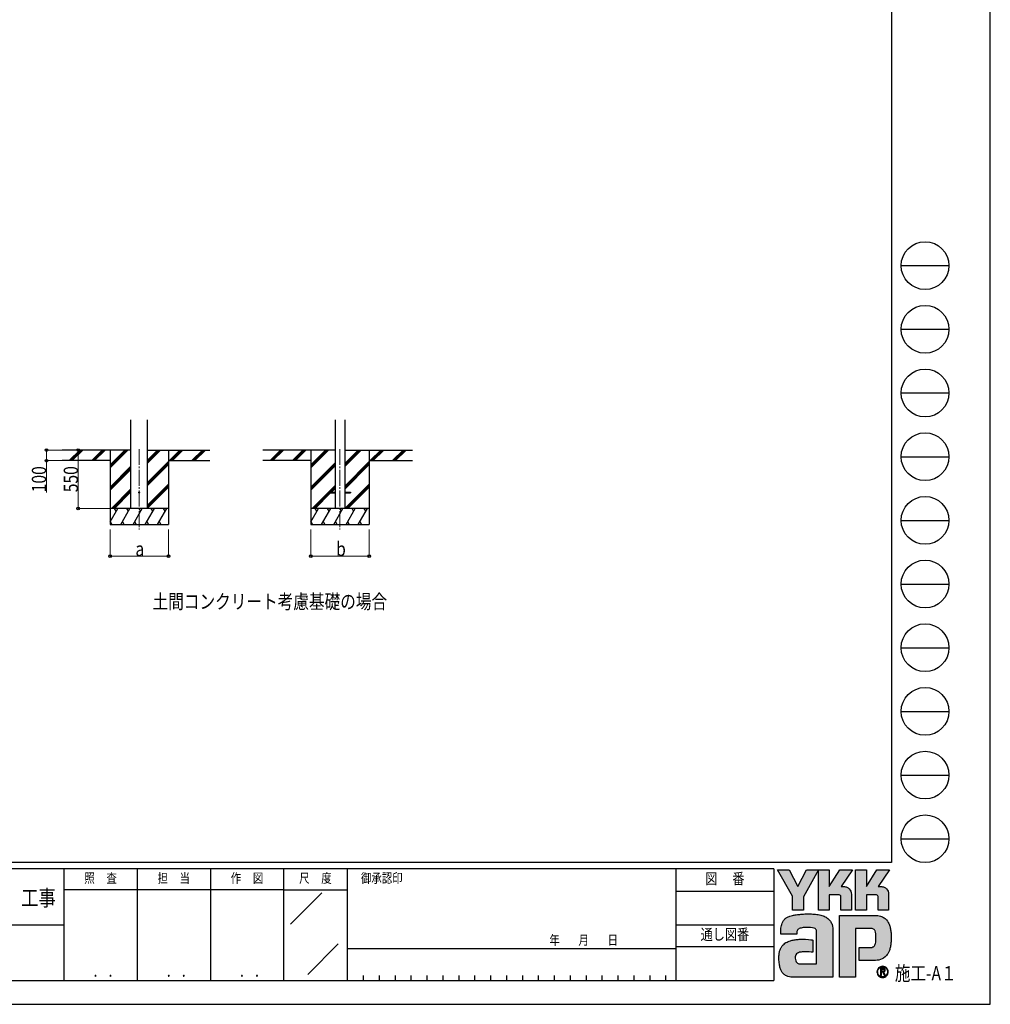
# Model space of a CAD drawing. Units: millimetres. Extents: x 0 to 25230, y 0 to 17820.
# Drawn here: x 16083 to 25230, y 0 to 9277 of the extents above; entities that cross this region are included whole.
import ezdxf
from ezdxf.enums import TextEntityAlignment as Align

# ---------------------------------------------------------------- set-up
doc = ezdxf.new("R2010")
doc.units = ezdxf.units.MM
doc.linetypes.add('YCENTER_1', pattern=[13, 10, -1, 1, -1])
for name, color, linetype, lineweight in [('USER1', 3, 'Continuous', 13), ('YKK_12', 2, 'Continuous', 13), ('YKK_13', 4, 'Continuous', 30), ('YKK_A1', 4, 'Continuous', 30), ('YKK_D', 6, 'Continuous', 13), ('YKK_ZWAK', 7, 'Continuous', 30)]:
    doc.layers.add(name, color=color, linetype=linetype, lineweight=lineweight)
doc.styles.add('text-b', font='extslim2.shx', dxfattribs={"width": 0.8, "bigfont": 'extfont2.shx'})

msp = doc.modelspace()

# ---------------------------------------------------------------- hatches: boundary and pattern name
at = {"layer": 'YKK_ZWAK', "linetype": 'ByBlock', "lineweight": -2}
h = msp.add_hatch(color=256, dxfattribs=at)
edge = h.paths.add_edge_path()
edge.add_arc((24215.09923091551, 305.5322991360492), 52.82240677180354, 44.93442000000285, 90.08535600000255)
edge.add_arc((24215.10511767425, 305.4309059531794), 52.9238089227244, 90.09156552177431, 179.923629932956)
edge.add_arc((24214.78256905086, 305.3735115219009), 52.60136887033488, 179.8606450800951, 225.1439939985764)
edge.add_arc((24215.03485903353, 305.3676658314476), 52.77548918720508, 224.9453553885787, 269.9844512830166)
edge.add_arc((24215.03162421489, 305.6282482552764), 53.03607082659606, 269.9880223087077, 314.9377721061914)
edge.add_arc((24215.38887684191, 305.2858700302758), 52.54136998478418, 314.9257166602815, 360.2350799932708)
edge.add_arc((24215.51833522151, 305.6940033741434), 52.41182310173932, 359.7894949650353, 405.1328750314316)
edge.add_line((24252.49304331719, 342.8406070154867), (24252.49304002674, 342.8406051458215))
edge = h.paths.add_edge_path(flags=16)
edge.add_arc((24214.93087930382, 304.8768648656984), 46.81618488384408, 224.628219000001, 270.1097310000005, ccw=False)
edge.add_arc((24214.58170307615, 305.3011320937622), 46.86892726251778, 179.755127369646, 225.2972179378844, ccw=False)
edge.add_arc((24214.77350857174, 305.6014386079105), 47.06041095339342, 134.8007046283088, 180.1217460165476, ccw=False)
edge.add_arc((24214.9107148483, 305.8684612558328), 46.96849103691909, 89.86602478721397, 135.148996271344, ccw=False)
edge.add_arc((24215.11560488439, 305.5113285511328), 47.32559081450389, 45.03107645709707, 90.11509058956278, ccw=False)
edge.add_arc((24215.14719935487, 305.4961330463962), 47.31402451378619, 0.0064280881064178175, 45.071149570043985, ccw=False)
edge.add_arc((24214.94530000575, 305.5766936922716), 47.51598315488305, 270.09072013900766, 359.9092589945101, ccw=False)
edge.add_line((24215.02053512486, 258.0607700997328), (24215.02054007267, 258.0607658395641))
edge = h.paths.add_edge_path(flags=0)
edge.add_arc((24222.02448351788, 322.4918328514702), 10.0585036628297, -1.6106014017748862, 42.86139266983258, ccw=False)
edge.add_line((24232.07901338382, 322.2091225579787), (24231.66122315396, 318.9948041250969))
edge.add_line((24231.66122315396, 318.9948041250969), (24230.51096311038, 316.4609717704655))
edge.add_line((24230.51096311038, 316.4609717704655), (24228.78404479872, 314.530287286337))
edge.add_line((24228.78404479872, 314.530287286337), (24226.63838700263, 313.1253195271745))
edge.add_line((24226.63838700263, 313.1253195271745), (24224.22987084408, 312.1676185165779))
edge.add_line((24224.22987084408, 312.1676185165779), (24221.7133586141, 311.5787342781473))
edge.add_line((24221.7133586141, 311.5787342781473), (24219.24676909638, 311.2832733280697))
edge.add_line((24219.24676909638, 311.2832733280697), (24216.98598341285, 311.2017668590829))
edge.add_line((24216.98598341285, 311.201766859083), (24211.03295468422, 311.201766859083))
edge.add_line((24211.03295468422, 311.201766859083), (24214.03748689725, 306.0913112536018))
edge.add_line((24214.03748689725, 306.0913112536018), (24233.67952709224, 272.3537460781819))
edge.add_line((24233.67952709224, 272.3537460781819), (24241.5418448569, 272.3537460781819))
edge.add_line((24241.5418448569, 272.3537460781819), (24222.60177912606, 304.8279609843044))
edge.add_line((24222.60177912606, 304.8279609843043), (24224.37454482653, 305.1804764626725))
edge.add_line((24224.37454482652, 305.1804764626725), (24226.065804058, 305.6277432112385))
edge.add_line((24226.065804058, 305.6277432112385), (24227.67046266618, 306.1687423991391))
edge.add_line((24227.67046266618, 306.1687423991391), (24229.18546415848, 306.8034740263751))
edge.add_line((24229.18546415848, 306.8034740263751), (24230.60367671886, 307.5319380929456))
edge.add_line((24230.60367671886, 307.5319380929456), (24231.92306268557, 308.3541345988514))
edge.add_line((24231.92306268557, 308.3541345988514), (24233.13750907348, 309.2680258823679))
edge.add_line((24233.13750907348, 309.2680258823679), (24234.24090289739, 310.2746307743556))
edge.add_arc((24222.2222129624, 321.7291830229507), 16.60288152607968, 316.3767372757107, 361.6565045120804)
edge.add_line((24238.81815602666, 322.2091296628369), (24238.74515413978, 323.9666987333003))
edge.add_line((24238.74515413978, 323.9666987333003), (24238.52508667352, 325.6610144573662))
edge.add_line((24238.52508667352, 325.6610144573662), (24238.16238288654, 327.2870685136556))
edge.add_line((24238.16238288654, 327.2870685136556), (24237.65602394794, 328.83671025527))
edge.add_line((24237.65602394794, 328.83671025527), (24237.01008518122, 330.3058643587596))
edge.add_line((24237.01008518122, 330.3058643587596), (24236.2235477555, 331.686380177226))
edge.add_line((24236.2235477555, 331.6863801772259), (24235.30048699422, 332.9752012180817))
edge.add_line((24235.30048699422, 332.9752012180817), (24234.24090289739, 334.1641768344288))
edge.add_line((24234.24090289739, 334.1641768344288), (24232.85223643202, 335.3918680235448))
edge.add_line((24232.85223643202, 335.3918680235448), (24231.30972650645, 336.4616404289983))
edge.add_line((24231.30972650645, 336.4616404289983), (24229.62152376755, 337.3734940507898))
edge.add_line((24229.62152376755, 337.3734940507898), (24227.79476003138, 338.1233535654695))
edge.add_line((24227.79476003138, 338.1233535654695), (24225.83554828311, 338.7102001421752))
edge.add_line((24225.83554828311, 338.7102001421752), (24223.75102033877, 339.1309772883204))
edge.add_line((24223.75102033877, 339.1309772883204), (24221.5483080144, 339.3856850039046))
edge.add_line((24221.5483080144, 339.3856850039047), (24219.23250546431, 339.4712667963411))
edge.add_line((24219.23250546431, 339.4712667963411), (24196.49525710954, 339.4712667963411))
edge.add_line((24196.49525710954, 339.4712667963411), (24196.49525710954, 272.5778888678961))
edge.add_line((24196.49525710954, 272.5778888678962), (24203.36727127601, 272.5778888678962))
edge.add_line((24203.36727127601, 272.5778888678962), (24203.36727127601, 332.6481565112718))
edge.add_line((24203.36727127601, 332.6481565112718), (24219.23250546431, 332.6481565112718))
edge.add_line((24219.23250546431, 332.6481565112718), (24220.87078549095, 332.594158475568))
edge.add_line((24220.87078549095, 332.594158475568), (24222.41227658566, 332.434202030181))
edge.add_line((24222.41227658566, 332.4342020301809), (24223.85290342501, 332.1693060059735))
edge.add_line((24223.85290342501, 332.1693060059736), (24225.18859068553, 331.8015080646699))
edge.add_line((24225.18859068553, 331.8015080646699), (24226.41526304379, 331.3328458679949))
edge.add_line((24226.41526304379, 331.3328458679949), (24227.52884517632, 330.7643382468109))
edge.add_line((24227.52884517632, 330.7643382468108), (24228.52424292882, 330.0970040319807))
edge.add_line((24228.52424292882, 330.0970040319807), (24229.39738097785, 329.3338997160919))
edge = h.paths.add_edge_path()
edge.add_arc((23515.10663025547, 137.821617633311), 714.0086562492776, 87.51793533789117, 91.66438817798303, ccw=False)
edge.add_arc((23524.38201061881, 336.6715938890437), 514.9439667974359, 81.92630775827178, 87.59083149003902, ccw=False)
edge.add_arc((23551.76237920331, 524.3094470389924), 325.3213306364254, 73.67137372319672, 82.0594330221652, ccw=False)
edge.add_arc((23592.37807720361, 660.2466744183502), 183.4497601690714, 60.60528288235503, 73.90849856205972, ccw=False)
edge.add_arc((23609.00607246944, 693.4064895356088), 146.408483161278, 52.173471518694726, 59.905419987328685, ccw=False)
edge.add_arc((23623.87708165586, 712.6565777616701), 122.0834223578822, 43.55041761169451, 52.145605771503426, ccw=False)
edge.add_arc((23632.06951492784, 720.5741586839232), 110.6906909600761, 34.48659260316282, 43.5018201335609, ccw=False)
edge.add_arc((23632.12668028049, 720.7428960021047), 110.5480821021176, 25.589150532184817, 34.43128324084961, ccw=False)
edge.add_arc((23622.290531935, 716.1340965166338), 121.410089321363, 17.430889992148195, 25.545905045019026, ccw=False)
edge.add_line((23738.12534458202, 752.5031213599162), (23742.3819651488, 735.2941886302096))
edge.add_line((23742.3819651488, 735.2941886302096), (23744.79353779995, 716.8716889774366))
edge.add_line((23744.79353779995, 716.8716889774366), (23745.55460445412, 697.241874752794))
edge.add_line((23745.55460445411, 697.241874752794), (23745.55460445411, 255))
edge.add_line((23745.55460445411, 255), (23383.65671267443, 255.0000000000005))
edge.add_arc((23382.17526866837, 533.7080788069616), 278.7120160104521, 263.6848746649659, 270.30454692996716, ccw=False)
edge.add_arc((23369.40326593277, 419.973834581811), 164.2631416179703, 253.691018885623, 263.74909316651605, ccw=False)
edge.add_arc((23354.31718291767, 368.1565959665288), 110.2945547390256, 239.8785013092501, 253.6535482446689, ccw=False)
edge.add_arc((23346.0782267157, 353.1719372531538), 93.19960783274281, 223.6420534782413, 239.6366294170112, ccw=False)
edge.add_arc((23356.00665360149, 361.9054022827173), 106.4132063319038, 208.2977657543149, 223.355606159757, ccw=False)
edge.add_arc((23400.01286036179, 385.3260160920848), 156.2633046623018, 196.3102007627962, 208.2099283034402, ccw=False)
edge.add_arc((23501.07808208734, 415.1822421245936), 261.6460791946991, 187.8047148541562, 196.3697110093865, ccw=False)
edge.add_arc((23692.49090873867, 442.1054482645241), 454.9423877690053, 181.9094794174699, 187.8904176513079, ccw=False)
edge.add_arc((23529.39889744671, 439.5388744215906), 291.8695218237568, 174.5558801097798, 182.4727230497099, ccw=False)
edge.add_arc((23441.94555653984, 447.914759541929), 204.0160080335223, 164.9753667854606, 174.5673877291292, ccw=False)
edge.add_arc((23392.37115866269, 461.1328416279454), 152.7097810434425, 153.891777935297, 164.9434116692619, ccw=False)
edge.add_arc((23369.78421875331, 471.9935034771113), 127.6482196321655, 142.0468818398376, 153.8077060405064, ccw=False)
edge.add_arc((23365.42486565184, 475.1159081661876), 122.2906733508516, 130.6022050713186, 141.944269337734, ccw=False)
edge.add_arc((23372.62552300743, 466.4597247160493), 133.5491645022301, 120.6072426230107, 130.5308147201121, ccw=False)
edge.add_arc((23386.8456337506, 442.2798031344242), 161.6004717740993, 112.58837614452091, 120.5816154340441, ccw=False)
edge.add_arc((23405.98014956424, 396.3036387459616), 211.3994411543884, 106.6130308198974, 112.5902350136696, ccw=False)
edge.add_arc((23436.07240199546, 295.1589843191572), 316.9256479274598, 99.87193010640078, 106.59824860692831, ccw=False)
edge.add_arc((23452.93140463257, 200.1825253255227), 413.386377010315, 94.78469170294778, 99.9171141639502, ccw=False)
edge.add_arc((23461.13843486393, 105.6879995745481), 508.2362544004778, 90.80098592879739, 94.81811646898808, ccw=False)
edge.add_arc((23462.38632361985, 35.32348625882071), 578.611396947654, 87.57779436069058, 90.82713927416393, ccw=False)
edge.add_line((23486.84010310533, 613.417908776969), (23515.22241725133, 611.5449544290623))
edge.add_line((23515.22241725133, 611.5449544290623), (23537.5348131365, 609.0437246620255))
edge.add_line((23537.5348131365, 609.0437246620254), (23552.13058407034, 606.7004136786508))
edge.add_line((23552.13058407034, 606.7004136786509), (23557.36126171758, 605.3015589046626))
edge.add_line((23557.36126171758, 605.3015589046626), (23557.36126171758, 490.5822226364054))
edge.add_line((23557.36126171758, 490.5822226364053), (23540.76654463184, 492.3335928887619))
edge.add_line((23540.76654463184, 492.3335928887619), (23522.56716893792, 493.3188023326416))
edge.add_line((23522.56716893792, 493.3188023326416), (23503.93886545095, 493.6998450751556))
edge.add_line((23503.93886545095, 493.6998450751556), (23486.0594026478, 493.6427905468645))
edge.add_line((23486.0594026478, 493.6427905468645), (23470.10451134361, 493.3126893474677))
edge.add_line((23470.10451134361, 493.3126893474677), (23457.25094118437, 492.8725544149381))
edge.add_line((23457.25094118437, 492.8725544149381), (23448.67544181608, 492.4874363489748))
edge.add_line((23448.67544181608, 492.4874363489748), (23445.55578171561, 492.3234045801386))
edge.add_line((23445.5557817156, 492.3234045801386), (23432.58606483806, 489.9536039943434))
edge.add_line((23432.58606483806, 489.9536039943434), (23421.40235846218, 486.2420031628507))
edge.add_line((23421.40235846219, 486.2420031628507), (23412.00670024972, 481.1631313141019))
edge.add_line((23412.00670024972, 481.1631313141019), (23404.40010903151, 474.6935553382633))
edge.add_line((23404.40010903151, 474.6935553382633), (23398.58054714584, 466.8088232946391))
edge.add_line((23398.58054714584, 466.8088232946391), (23394.55005225444, 457.4865209042576))
edge.add_line((23394.55005225444, 457.4865209042576), (23392.30760552644, 446.7011773955608))
edge.add_line((23392.30760552644, 446.7011773955607), (23391.85524462356, 434.4293596587146))
edge.add_line((23391.85524462356, 434.4293596587146), (23393.28670198514, 420.9339260562019))
edge.add_line((23393.28670198514, 420.9339260562019), (23396.15369203176, 409.7777281136142))
edge.add_line((23396.15369203176, 409.7777281136142), (23400.27791936249, 400.7478301807233))
edge.add_line((23400.27791936249, 400.7478301807233), (23405.48108857645, 393.631296607301))
edge.add_line((23405.48108857645, 393.631296607301), (23411.58184778012, 388.2151917431188))
edge.add_line((23411.58184778012, 388.2151917431188), (23418.4019015726, 384.2845422762236))
edge.add_line((23418.4019015726, 384.2845422762236), (23425.76193572213, 381.6284502181115))
edge.add_line((23425.76193572213, 381.6284502181115), (23433.48161716605, 380.0319422568297))
edge.add_line((23433.48161716605, 380.0319422568297), (23592.78702963189, 380.0319422568297))
edge.add_line((23592.78702963189, 380.0319422568297), (23592.78702963189, 674.7786918999934))
edge.add_line((23592.78702963189, 674.7786918999934), (23592.8328770207, 680.6227057263569))
edge.add_line((23592.8328770207, 680.6227057263571), (23592.52824659285, 686.3352903714793))
edge.add_line((23592.52824659286, 686.3352903714793), (23591.7804247399, 691.8400335206849))
edge.add_line((23591.7804247399, 691.8400335206849), (23590.49771668422, 697.0615416901604))
edge.add_line((23590.49771668422, 697.0615416901605), (23588.58740881734, 701.9264590578188))
edge.add_line((23588.58740881734, 701.9264590578186), (23585.95678753079, 706.3583733089838))
edge.add_line((23585.95678753078, 706.3583733089838), (23582.51212038522, 710.2839286215675))
edge.add_line((23582.51212038522, 710.2839286215675), (23578.16273143391, 713.6267126808941))
edge.add_line((23578.16273143392, 713.6267126808941), (23568.82005242628, 717.2945037853065))
edge.add_line((23568.82005242628, 717.2945037853065), (23553.8819543227, 720.4019379154337))
edge.add_line((23553.8819543227, 720.4019379154337), (23534.82370421182, 722.6943073556915))
edge.add_line((23534.82370421183, 722.6943073556915), (23513.12158801319, 723.9179232213579))
edge.add_line((23513.12158801319, 723.9179232213579), (23490.25087281546, 723.8201154585736))
edge.add_line((23490.25087281546, 723.8201154585736), (23467.68784453806, 722.1482140134683))
edge.add_arc((23488.69707148544, 534.0190425390005), 189.2986338476758, 96.37207465332192, 102.7534079932569)
edge.add_arc((23468.97070790301, 619.1134361748416), 101.9498992126776, 102.4978957058443, 112.8463169705322)
edge.add_line((23429.38757082712, 713.065323908439), (23422.41813283194, 709.1397815631633))
edge.add_line((23422.41813283194, 709.1397815631633), (23416.97655719619, 704.3461823558685))
edge.add_line((23416.97655719619, 704.3461823558685), (23412.86353700495, 698.7497444290527))
edge.add_line((23412.86353700494, 698.7497444290527), (23409.87632491657, 692.4146541270427))
edge.add_line((23409.87632491657, 692.4146541270427), (23407.81624891293, 685.4071354558904))
edge.add_line((23407.81624891293, 685.4071354558905), (23406.48259931413, 677.7923935907854))
edge.add_line((23406.48259931413, 677.7923935907854), (23405.67262877857, 669.6335960451929))
edge.add_line((23405.67262877857, 669.6335960451929), (23405.1876652881, 660.9979856560263))
edge.add_line((23405.1876652881, 660.9979856560263), (23255.23308247678, 660.6332442073099))
edge.add_line((23255.23308247678, 660.6332442073099), (23255.67016091672, 681.1423094661485))
edge.add_line((23255.67016091672, 681.1423094661486), (23256.50356456212, 704.1841882487543))
edge.add_arc((23528.41397493937, 688.624635335831), 272.3552293574905, 171.5562215410652, 176.7249302595971, ccw=False)
edge.add_arc((23436.12322128547, 702.3995721663429), 179.0421872877593, 163.4838524863008, 171.5798233267276, ccw=False)
edge.add_arc((23389.81594799799, 716.1369040038902), 130.7402432746554, 152.2125045740734, 163.4864976584933, ccw=False)
edge.add_arc((23369.80980386708, 726.48219497666), 108.2183852676059, 138.0385215069419, 152.1201504079557, ccw=False)
edge.add_arc((23369.79425029914, 725.9760942242258), 108.5459032196638, 122.60462867217839, 137.8343845030835, ccw=False)
edge.add_arc((23384.14591004183, 702.7622923075868), 135.835292339635, 108.37420791968111, 122.4280899168763, ccw=False)
edge.add_arc((23406.87812037982, 621.9233584592967), 219.7533541602695, 100.9315937394664, 107.3549899713762, ccw=False)
edge.add_arc((23481.15953170045, 261.5475446212612), 587.6943372579468, 97.86054447666328, 101.37937906247248, ccw=False)
edge.add_arc((23516.0337093463, 19.25641349270074), 832.4795423466506, 94.9020122383061, 97.95760039022957, ccw=False)
edge.add_arc((23518.4088048553, -0.136366549453669), 852.0046410072634, 91.61689723320723, 94.94970856324022, ccw=False)
edge = h.paths.add_edge_path()
edge.add_arc((24055.21578384926, 584.6492098579233), 236.9227274739547, 339.22498221091587, 347.3145741352372, ccw=False)
edge.add_arc((24166.07908619877, 541.72258698761), 118.0444617997937, 326.2325061058077, 339.6193101912123, ccw=False)
edge.add_arc((24121.23952524915, 575.1404917708217), 173.9175368509826, 318.6736738685102, 325.2911172618525, ccw=False)
edge.add_arc((24138.68539467576, 559.8390988178977), 150.712150044931, 311.5703269329227, 318.6624294560623, ccw=False)
edge.add_line((24238.68876056054, 447.0850346655062), (24224.84932000837, 436.3284603861098))
edge.add_line((24224.84932000837, 436.3284603861098), (24210.43286330631, 427.8721642287148))
edge.add_line((24210.43286330631, 427.8721642287148), (24195.54876323843, 421.5615258674009))
edge.add_line((24195.54876323843, 421.5615258674008), (24180.30297821442, 417.2437206728178))
edge.add_line((24180.30297821442, 417.2437206728178), (24164.80452313656, 414.7659240156147))
edge.add_line((24164.80452313656, 414.7659240156147), (24149.15935641451, 413.973273604717))
edge.add_line((24149.15935641451, 413.973273604717), (23995.07850861073, 413.973273604717))
edge.add_line((23995.07850861073, 413.973273604717), (23995.07850861073, 535.0113988811869))
edge.add_line((23995.07850861073, 535.0113988811868), (24081.96440455081, 535.0113988811868))
edge.add_line((24081.96440455081, 535.0113988811868), (24097.9845010302, 535.2345228400385))
edge.add_line((24097.9845010302, 535.2345228400386), (24112.069837702, 536.5987373647076))
edge.add_line((24112.069837702, 536.5987373647076), (24124.15826588362, 540.1442687656373))
edge.add_arc((24110.15681669957, 571.7154586364946), 34.53665602103649, 293.9167198020605, 314.0937636770703)
edge.add_arc((24105.44903623614, 575.871302849516), 40.80016326230778, 314.7809858171797, 333.9292818603019)
edge.add_arc((24075.14762041115, 590.5844784900715), 74.48469652012398, 334.0067642612878, 347.3498910530277)
edge.add_arc((23992.49005877579, 609.7259456127257), 159.3287513875799, 347.1430841970991, 355.4000769567)
edge.add_arc((23811.60837644706, 625.2709169476116), 340.8759141214543, 355.2339044354762, 360.2919344246406)
edge.add_line((24152.47986579817, 627.0077461543581), (24152.29226131619, 646.1047161103874))
edge.add_line((24152.29226131619, 646.1047161103874), (24151.38142652527, 663.3066563900812))
edge.add_line((24151.38142652527, 663.3066563900812), (24149.22659925142, 678.4128615859485))
edge.add_line((24149.22659925142, 678.4128615859485), (24145.3102134166, 691.2216031872523))
edge.add_arc((24107.13678477015, 675.2881851459559), 41.36525673925361, 22.65543833575849, 39.38165319252862)
edge.add_arc((24112.95695371709, 679.7382181532017), 34.04410522283022, 39.80779662169855, 59.7537818176739)
edge.add_arc((24108.81105774102, 671.9506695341073), 42.86124144080932, 60.2099075952312, 77.92418213913811)
edge.add_arc((24102.42487641148, 641.9682209200982), 73.51625883608702, 77.94572257653994, 90.63794058773097)
edge.add_line((24101.60635126415, 715.4799229126227), (23958.58194946011, 715.4799660194846))
edge.add_line((23958.58194946011, 715.4799660194846), (23958.58194946011, 254.9999999999999))
edge.add_line((23958.58194946011, 255), (23808.69053416226, 255))
edge.add_line((23808.69053416226, 255), (23808.69053416226, 837.625560443315))
edge.add_line((23808.69053416226, 837.625560443315), (24157.05733325935, 837.6255604433142))
edge.add_arc((24151.36417076997, 677.360709639309), 160.3659393461113, 78.73197638228368, 87.96551099663088, ccw=False)
edge.add_arc((24156.06670035624, 701.4068239156777), 135.8645001257934, 69.0303397675134, 78.69541395760581, ccw=False)
edge.add_arc((24160.45047819475, 713.0968240256271), 123.3799227999268, 59.39483710465089, 68.98849810507397, ccw=False)
edge.add_arc((24162.47681084216, 716.6583801034761), 119.282880853513, 50.30120407773393, 59.36159834971329, ccw=False)
edge.add_arc((24161.73847398069, 715.8206367337028), 120.3990698781899, 42.05209438652213, 50.28551138205171, ccw=False)
edge.add_line((24251.13913367495, 796.4646574281338), (24260.91593253509, 784.1267518620108))
edge.add_line((24260.91593253509, 784.1267518620111), (24268.23928877357, 772.1728093542139))
edge.add_line((24268.23928877357, 772.1728093542139), (24273.3487255482, 761.3548632579146))
edge.add_arc((24102.27663746115, 681.564980808369), 188.7646276816048, 14.762666767432506, 25.004857483356773, ccw=False)
edge.add_arc((23986.50554249836, 650.0113583946569), 308.756092867439, 7.913901303101682, 14.95041339176612, ccw=False)
edge.add_arc((23870.86930154241, 633.1973489711892), 425.6066892521905, 2.5437612488565833, 8.012513468652287, ccw=False)
edge.add_arc((23804.58820525412, 629.7114064927686), 491.9774849269936, -2.235807907604226, 2.606741948428123, ccw=False)
edge.add_arc((23823.50882867064, 628.4946194341688), 473.0240367747558, 352.8936963416039, 357.82205712252266, ccw=False)
edge.add_arc((23922.44909816801, 615.6218529770882), 373.2516769907646, 347.15165836895227, 352.9756549716377, ccw=False)
edge = h.paths.add_edge_path()
edge.add_arc((23849.44780990941, 1034.432645061352), 74.93244172118416, 78.2679820538109, 90.11215451062168, ccw=False)
edge.add_arc((23850.52185145212, 1039.886689092442), 69.37397035852715, 66.19963222081822, 78.22058292401289, ccw=False)
edge.add_line((23878.5177983184, 1103.360894265614), (23890.64732639036, 1096.432923088705))
edge.add_line((23890.64732639036, 1096.432923088705), (23900.91816031358, 1087.398949832365))
edge.add_line((23900.91816031358, 1087.398949832365), (23909.17578445281, 1076.644171249539))
edge.add_line((23909.17578445281, 1076.644171249539), (23915.26635534786, 1064.551667744464))
edge.add_line((23915.26635534786, 1064.551667744464), (23919.03297304593, 1051.507576213966))
edge.add_line((23919.03297304592, 1051.507576213966), (23920.3238317485, 1037.894977062284))
edge.add_line((23920.3238317485, 1037.894977062285), (23920.3238317485, 887.3453970273679))
edge.add_line((23920.3238317485, 887.3453970273679), (23821.23132324676, 887.3453970273679))
edge.add_line((23821.23132324676, 887.3453970273679), (23821.23132324676, 1015.771064886642))
edge.add_arc((23807.17283266104, 1016.12000630727), 14.06282040217777, 358.5781712163345, 452.1682981404213)
edge.add_line((23806.64076712745, 1030.172757779202), (23711.30864267839, 1030.173257956634))
edge.add_line((23711.30864267839, 1030.173257956634), (23711.30864267839, 887.7101384760846))
edge.add_line((23711.30864267839, 887.7101384760846), (23609.7424128429, 887.7101384760846))
edge.add_line((23609.7424128429, 887.7101384760846), (23609.7424128429, 1266))
edge.add_line((23609.7424128429, 1266), (23711.30864267839, 1266))
edge.add_line((23711.30864267839, 1266), (23711.30864267839, 1111.24570499622))
edge.add_line((23711.30864267839, 1111.24570499622), (23811.20704639223, 1266))
edge.add_line((23811.20704639223, 1266), (23930.51621569532, 1266))
edge.add_line((23930.51621569532, 1266), (23823.47784529822, 1109.364943224346))
edge.add_line((23823.47784529822, 1109.364943224346), (23827.27197142956, 1109.364943224346))
edge.add_line((23827.27197142956, 1109.364943224346), (23831.4583474429, 1109.364943224346))
edge.add_line((23831.4583474429, 1109.364943224346), (23835.75781368196, 1109.364943224346))
edge.add_line((23835.75781368196, 1109.364943224346), (23839.89630464477, 1109.364943224346))
edge.add_line((23839.89630464477, 1109.364943224346), (23843.59567950592, 1109.364943224346))
edge.add_line((23843.59567950592, 1109.364943224346), (23846.58085393256, 1109.364943224346))
edge.add_line((23846.58085393256, 1109.364943224346), (23848.57470593016, 1109.364943224346))
edge.add_line((23848.57470593016, 1109.364943224346), (23849.30113233499, 1109.364943224346))
h.paths.add_polyline_path([(23223.05942267506, 1266), (23333.49355633632, 1266), (23416.41416256019, 1109.701157408917), (23499.11673897951, 1266), (23609.62932261718, 1266), (23468.01488924495, 1014.029882942908), (23468.01488924495, 887.5980670812271), (23367.29123253263, 887.5980670812271), (23367.29123253263, 1017.427683868801)])
edge = h.paths.add_edge_path()
edge.add_arc((24200.33646841573, 1034.298898144128), 75.06617907927941, 78.2785069830033, 90.10825959996419, ccw=False)
edge.add_arc((24201.37125718174, 1039.563196159212), 69.7014597940011, 66.2482987955566, 78.2322632326792, ccw=False)
edge.add_line((24229.44518366182, 1103.360908887843), (24241.61010652468, 1096.432923088705))
edge.add_line((24241.61010652468, 1096.432923088705), (24251.92271251324, 1087.398949832365))
edge.add_line((24251.92271251324, 1087.398949832365), (24260.22108988698, 1076.644171249539))
edge.add_line((24260.22108988698, 1076.644171249539), (24266.34731986221, 1064.551667744464))
edge.add_line((24266.34731986221, 1064.551667744464), (24270.14042716269, 1051.507576213966))
edge.add_line((24270.14042716269, 1051.507576213966), (24271.43943651217, 1037.894977062284))
edge.add_line((24271.43943651217, 1037.894977062285), (24271.43943651217, 887.5980670812276))
edge.add_line((24271.43943651217, 887.5980670812271), (24172.12176638986, 887.5980670812271))
edge.add_line((24172.12176638986, 887.5980670812271), (24172.12176638985, 1015.771064886641))
edge.add_arc((24158.12904199953, 1016.186504375748), 13.99889016432453, 358.2994062850051, 452.4345457850627)
edge.add_line((24157.53439637467, 1030.172759142971), (24062.30911955462, 1030.173257956634))
edge.add_line((24062.30911955461, 1030.173257956634), (24062.30911955461, 887.5980670812271))
edge.add_line((24062.30911955461, 887.5980670812271), (23960.68787285256, 887.5980670812271))
edge.add_line((23960.68787285256, 887.5980670812271), (23960.68787285256, 1266))
edge.add_line((23960.68787285256, 1266), (24062.30911955462, 1266))
edge.add_line((24062.30911955461, 1266), (24062.30911955461, 1111.24570499622))
edge.add_line((24062.30911955461, 1111.24570499622), (24162.09748953533, 1266))
edge.add_line((24162.09748953533, 1266), (24281.40767766927, 1266))
edge.add_line((24281.40767766928, 1266), (24174.36828844131, 1109.364943224346))
edge.add_line((24174.36828844131, 1109.364943224346), (24178.20316780715, 1109.364943224346))
edge.add_line((24178.20316780715, 1109.364943224346), (24182.40788277601, 1109.364943224346))
edge.add_line((24182.40788277601, 1109.364943224346), (24186.71040550766, 1109.364943224346))
edge.add_line((24186.71040550766, 1109.364943224346), (24190.84074582357, 1109.364943224346))
edge.add_line((24190.84074582357, 1109.364943224346), (24194.52483822178, 1109.364943224346))
edge.add_line((24194.52483822178, 1109.364943224346), (24197.49371135463, 1109.364943224346))
edge.add_line((24197.49371135463, 1109.364943224346), (24199.47431855101, 1109.364943224346))
edge.add_line((24199.47431855101, 1109.364943224346), (24200.19463197069, 1109.364943224346))

# ---------------------------------------------------------------- linework, layer by layer
at = {"layer": 'YKK_12', "linetype": 'YCENTER_1', "ltscale": 15}
for p, q in [((17209.72475751, 5231.71285603), (17209.72475751, 4472.5045592)), ((19101.29515325, 5231.71285583), (19101.29515325, 4472.504559))]:
    msp.add_line(p, q, dxfattribs=at)
at = {"layer": 'YKK_13', "ltscale": 20}
for p, q in [((19001.29515325, 4827.00408598), (19001.29515325, 4818.00408598)), ((19001.29515325, 4827.00408598), (19056.09515325, 4827.00408598)), ((19146.49515325, 4827.00408598), (19201.29515325, 4827.00408598)), ((19201.29515325, 4827.00408598), (19201.29515325, 4818.00408598)), ((19001.29515325, 4818.00408598), (19056.09515325, 4818.00408598)), ((19146.49515325, 4818.00408598), (19201.29515325, 4818.00408598))]:
    msp.add_line(p, q, dxfattribs=at)
msp.add_circle((17209.72475751, 4822.50408754), 5, dxfattribs=at)
at = {"layer": 'YKK_A1', "ltscale": 20}
for p, q in [((17131.97476069, 4672.50408753), (17131.97474294, 5507.85511348)), ((17287.47476069, 4672.50408753), (17287.47474302, 5507.85511348)), ((19056.09515325, 5507.85511329), (19056.09515325, 4672.50408598)), ((19146.49515325, 5507.85511329), (19146.49515325, 4672.50408598))]:
    msp.add_line(p, q, dxfattribs=at)
at = {"layer": 'YKK_A1'}
for p, q in [((17131.974749, 5222.50409437), (16483.77403564, 5222.50408617)), ((16934.72475751, 5222.50408617), (16934.72475751, 4522.5045592)), ((17287.47476602, 5222.50409437), (17875.34443138, 5222.50408694)), ((17484.72475751, 5222.50408617), (17484.72475751, 4522.5045592)), ((19056.09515325, 5222.50409458), (18375.34443138, 5222.50408598)), ((18826.29515325, 5222.50408598), (18826.29515325, 4522.504559)), ((19146.49515325, 5222.50409458), (19784.50127085, 5222.50408652)), ((19376.29515325, 5222.50408598), (19376.29515325, 4522.504559)), ((16934.72475751, 5122.50409188), (16483.77403564, 5122.50408617)), ((17484.72475751, 5122.50409188), (17875.34443138, 5122.50408694)), ((18826.29515325, 5122.50409168), (18375.34443138, 5122.50408598)), ((19376.29515325, 5122.50409168), (19784.50127085, 5122.50408652))]:
    msp.add_line(p, q, dxfattribs=at)
at = {"layer": 'YKK_A1', "linetype": 'Continuous'}
for p, q in [((16550.46041471, 5123.90761277), (16649.05795873, 5222.50409154)), ((16563.19907075, 5122.50408718), (16663.20014161, 5222.50409154)), ((16577.34153921, 5122.50408736), (16677.34240975, 5222.50409154)), ((16762.59258611, 5123.90761009), (16861.19013013, 5222.50408886)), ((16775.33124752, 5122.50408986), (16875.33231301, 5222.50408886)), ((16789.47371598, 5122.50409004), (16889.47458115, 5222.50408886)), ((16934.72475751, 5055.62353691), (17101.60675256, 5222.50408617)), ((16934.72475751, 5069.76598822), (17087.46448441, 5222.50408617)), ((16934.72475751, 5083.90803957), (17073.32230153, 5222.50408617)), ((17287.47475165, 5100.00532063), (17409.97457983, 5222.50408753)), ((17287.47475135, 5114.14789509), (17395.83209941, 5222.50408753)), ((17287.47475105, 5128.28995473), (17381.68990176, 5222.50408753)), ((17493.8212267, 5122.50409176), (17593.82230586, 5222.5040905)), ((17507.96342333, 5122.50409158), (17607.96448856, 5222.50409032)), ((17522.10589143, 5122.5040914), (17622.10675652, 5222.50409014)), ((17705.9538522, 5122.50408908), (17805.95493136, 5222.50408781)), ((17720.09601929, 5122.5040889), (17820.09708452, 5222.50408764)), ((17734.23806283, 5122.50408872), (17834.23892792, 5222.50408746)), ((18442.03081044, 5123.90761257), (18540.62835447, 5222.50409134)), ((18454.76946649, 5122.50408698), (18554.77053734, 5222.50409134)), ((18468.91193495, 5122.50408716), (18568.91280549, 5222.50409134)), ((18654.16298185, 5123.90760989), (18752.76052587, 5222.50408866)), ((18666.90164326, 5122.50408966), (18766.90270875, 5222.50408866)), ((18681.04411172, 5122.50408984), (18781.04497689, 5222.50408866)), ((18826.29515325, 5055.62353671), (18993.17714829, 5222.50408598)), ((18826.29515325, 5069.76598802), (18979.03488015, 5222.50408598)), ((18826.29515325, 5083.90803937), (18964.89269727, 5222.50408598)), ((19146.49515325, 5067.45560829), (19301.54497557, 5222.50408734)), ((19146.49515325, 5081.59824819), (19287.40249515, 5222.50408734)), ((19146.49515325, 5095.74031267), (19273.2602975, 5222.50408734)), ((19385.39162244, 5122.50409156), (19485.39270159, 5222.5040903)), ((19399.53381906, 5122.50409138), (19499.53488429, 5222.50409012)), ((19413.67628717, 5122.5040912), (19513.67715226, 5222.50408994)), ((19597.52424794, 5122.50408888), (19697.52532709, 5222.50408762)), ((19611.66641502, 5122.5040887), (19711.66748025, 5222.50408744)), ((19625.80845857, 5122.50408852), (19725.80932366, 5222.50408726)), ((17287.47475554, 4916.15984998), (17484.72475751, 5113.40772085)), ((19146.49515325, 4883.61020343), (19376.29515325, 5113.40772065)), ((16934.72475751, 4871.77770329), (17131.97475226, 5069.02556694)), ((16934.72475751, 4857.63565193), (17131.97475256, 5054.88354335)), ((16934.72475751, 4843.49320063), (17131.97475287, 5040.74148711)), ((17287.47475584, 4902.01777557), (17484.72475751, 5099.2656736)), ((17287.47475614, 4887.87498883), (17484.72475751, 5085.12328134)), ((18826.29515325, 4871.77770309), (19056.09515325, 5101.57522031)), ((18826.29515325, 4857.63565173), (19056.09515325, 5087.43320096)), ((18826.29515325, 4843.49320043), (19056.09515325, 5073.29120956)), ((19146.49515325, 4869.46812418), (19376.29515325, 5099.2656734)), ((19146.49515325, 4855.325272), (19376.29515325, 5085.12328114)), ((16947.58285531, 4672.50408617), (17131.97475677, 4856.89451416)), ((16961.72520271, 4672.50408617), (17131.97475707, 4842.75237752)), ((16975.86858505, 4672.50408617), (17131.97475737, 4828.60971815)), ((17287.47476003, 4704.02951819), (17484.72475751, 4901.27738457)), ((17287.47476033, 4689.88744377), (17484.72475751, 4887.13533732)), ((17287.47476062, 4675.74465704), (17484.72475751, 4872.99294505)), ((18839.15325105, 4672.50408598), (19056.09515325, 4889.4442546)), ((19007.79674464, 4827.00408598), (19056.09515325, 4875.30213628)), ((19021.93951557, 4827.00408598), (19056.09515325, 4861.15960542)), ((19147.51938314, 4672.50408598), (19376.29515325, 4901.27738437)), ((19161.66161307, 4672.50408598), (19376.29515325, 4887.13533712)), ((19175.80455742, 4672.50408598), (19376.29515325, 4872.99294485)), ((18853.29559844, 4672.50408598), (19001.29515325, 4820.50254282)), ((18867.43898078, 4672.50408598), (19012.93948442, 4818.00408598)), ((16934.72475751, 4547.05446207), (17007.15384516, 4672.50457446)), ((17036.02107043, 4522.50504748), (17122.62385363, 4672.50457446)), ((17151.49128527, 4522.50504748), (17238.09406847, 4672.50457446)), ((17266.96101183, 4522.5045592), (17353.56379504, 4672.50408617)), ((17382.43122668, 4522.5045592), (17469.03400988, 4672.50408617)), ((18826.29515325, 4547.05446187), (18898.72424089, 4672.50457426)), ((18927.59146616, 4522.50504728), (19014.19424937, 4672.50457426)), ((19043.06168101, 4522.50504728), (19129.66446421, 4672.50457426)), ((19158.53140757, 4522.504559), (19245.13419077, 4672.50408598)), ((19274.00162241, 4522.504559), (19360.60440562, 4672.50408598)), ((16935.5503673, 4548.48476855), (16950.54939074, 4522.50553576)), ((17051.02009386, 4548.48428027), (17066.0191173, 4522.50504748)), ((17166.49006457, 4548.48370043), (17181.48884386, 4522.50504748)), ((17281.96076769, 4548.48508898), (17296.96052355, 4522.5045592)), ((17397.43025011, 4548.48379199), (17412.42927355, 4522.5045592)), ((18827.12076304, 4548.48476835), (18842.11978648, 4522.50553556)), ((18942.5904896, 4548.48428007), (18957.58951304, 4522.50504728)), ((19058.0604603, 4548.48370023), (19073.0592396, 4522.50504728)), ((19173.53116343, 4548.48508878), (19188.53091929, 4522.504559)), ((19289.00064585, 4548.48379179), (19303.99966929, 4522.504559)), ((16934.72475751, 4522.5045592), (17484.72475751, 4522.5045592)), ((18826.29515325, 4522.504559), (19376.29515325, 4522.504559))]:
    msp.add_line(p, q, dxfattribs=at)
at = {"layer": 'YKK_A1', "linetype": 'Continuous', "ltscale": 0.5}
for p, q in [((17484.72475751, 4672.50408617), (16934.72475751, 4672.50408617)), ((16992.15238031, 4646.52145068), (16977.15067133, 4672.50408617)), ((17107.62336535, 4646.52344958), (17092.62287707, 4672.50506274)), ((17223.09260363, 4646.52145068), (17208.09089464, 4672.50408617)), ((17338.56306261, 4646.52222887), (17323.56184191, 4672.50457446)), ((17454.03361634, 4646.52279721), (17439.03303332, 4672.50457446)), ((19376.29515325, 4672.50408598), (18826.29515325, 4672.50408598)), ((18883.72277605, 4646.52145048), (18868.72106706, 4672.50408598)), ((18999.19376108, 4646.52344938), (18984.1932728, 4672.50506254)), ((19114.66299937, 4646.52145048), (19099.66129038, 4672.50408598)), ((19230.13345835, 4646.52222868), (19215.13223765, 4672.50457426)), ((19345.60401207, 4646.52279701), (19330.60342905, 4672.50457426))]:
    msp.add_line(p, q, dxfattribs=at)
at = {"layer": 'YKK_D'}
for p, q in [((16549.38777824, 5222.50408776), (16333.72475751, 5222.50408776)), ((16334.72475751, 5222.50408776), (16334.72475751, 5122.50408778)), ((16708.666825, 5222.50408982), (16633.72475751, 5222.50408982)), ((16634.72475751, 5222.50408982), (16634.72475751, 4672.50408617)), ((16549.38777824, 5122.50408778), (16333.72475751, 5122.50408778)), ((16334.72475751, 5122.50408778), (16334.72475751, 4822.70408778)), ((16933.72475751, 4672.50408617), (16633.72475751, 4672.50408617)), ((16934.72475751, 4472.50456056), (16934.72475751, 4221.5045592)), ((17484.72475751, 4472.50456056), (17484.72475751, 4221.5045592)), ((18826.29515325, 4472.50456036), (18826.29515325, 4221.504559)), ((19376.29515325, 4472.50456036), (19376.29515325, 4221.504559)), ((16934.72475751, 4222.5045592), (17484.72475751, 4222.5045592)), ((18826.29515325, 4222.504559), (19376.29515325, 4222.504559))]:
    msp.add_line(p, q, dxfattribs=at)
at = {"layer": 'YKK_D', "linetype": 'ByBlock', "lineweight": -2}
for centre in [(16334.72475751, 5222.50408776), (16634.72475751, 5222.50408982), (16334.72475751, 5122.50408778), (16634.72475751, 4672.50408617), (16934.72475751, 4222.5045592), (17484.72475751, 4222.5045592), (18826.29515325, 4222.504559), (19376.29515325, 4222.504559)]:
    msp.add_circle(centre, 12.75, dxfattribs=at)
at = {"layer": 'YKK_ZWAK'}
for p, q in [((25230, 0), (25230, 17820)), ((24300.05942268, 17235), (24300.05942268, 1335)), ((24390.05942268, 6960), (24840.05942268, 6960)), ((24390.05942268, 6360), (24840.05942268, 6360)), ((24390.05942268, 5760), (24840.05942268, 5760)), ((24390.05942268, 5160), (24840.05942268, 5160)), ((24390.05942268, 4560), (24840.05942268, 4560)), ((24390.05942268, 3960), (24840.05942268, 3960)), ((24390.05942268, 3360), (24840.05942268, 3360)), ((24390.05942268, 2760), (24840.05942268, 2760)), ((24390.05942268, 2160), (24840.05942268, 2160)), ((24390.05942268, 1560), (24840.05942268, 1560)), ((24300.05942268, 1335), (900.05942268, 1335)), ((16500.05942268, 1275), (12600.05942268, 1275)), ((18570.05942268, 1275), (16500.05942268, 1275)), ((16500.05942268, 1275), (16500.05942268, 225)), ((17190.05942268, 1275), (17190.05942268, 225)), ((17880.05942268, 1275), (17880.05942268, 225)), ((18570.05942268, 1275), (18570.05942268, 225)), ((19170.05942268, 1275), (18570.05942268, 1275)), ((22267.55942268, 1275), (19170.05942268, 1275)), ((19170.05942268, 1275), (19170.05942268, 225)), ((22267.55942268, 1275), (22267.55942268, 225)), ((23190.05942268, 1275), (22267.55942268, 1275)), ((23190.05942268, 1275), (23190.05942268, 225)), ((18570.05942268, 1080), (16500.05942268, 1080)), ((18570.05942268, 1080), (19170.05942268, 1080)), ((18636.31370512, 755.12638816), (18930.11185115, 1048.92453419)), ((22267.55942268, 1065), (23190.05942268, 1065)), ((12600.05942268, 750), (16500.05942268, 750)), ((22267.55942268, 750), (23190.05942268, 750)), ((18797.01525802, 282.03464047), (19085.67583865, 570.6952211)), ((19170.05942268, 525), (22267.55942268, 525)), ((23190.05942268, 540), (22267.55942268, 540)), ((12600.05942268, 225), (16500.05942268, 225)), ((16500.05942268, 225), (18570.05942268, 225)), ((18570.05942268, 225), (19170.05942268, 225)), ((19170.05942268, 225), (22267.55942268, 225)), ((19320.05942268, 270), (19320.05942268, 225)), ((19470.05942268, 270), (19470.05942268, 225)), ((19620.05942268, 270), (19620.05942268, 225)), ((19770.05942268, 270), (19770.05942268, 225)), ((19920.05942268, 270), (19920.05942268, 225)), ((20070.05942268, 270), (20070.05942268, 225)), ((20220.05942268, 270), (20220.05942268, 225)), ((20370.05942268, 270), (20370.05942268, 225)), ((20520.05942268, 270), (20520.05942268, 225)), ((20670.05942268, 270), (20670.05942268, 225)), ((20820.05942268, 270), (20820.05942268, 225)), ((20970.05942268, 270), (20970.05942268, 225)), ((21120.05942268, 270), (21120.05942268, 225)), ((21270.05942268, 270), (21270.05942268, 225)), ((21420.05942268, 270), (21420.05942268, 225)), ((21570.05942268, 270), (21570.05942268, 225)), ((21720.05942268, 270), (21720.05942268, 225)), ((21870.05942268, 270), (21870.05942268, 225)), ((22020.05942268, 270), (22020.05942268, 225)), ((22170.05942268, 270), (22170.05942268, 225)), ((22267.55942268, 225), (23190.05942268, 225)), ((0, 0), (25230, 0))]:
    msp.add_line(p, q, dxfattribs=at)
at = {"layer": 'YKK_ZWAK', "linetype": 'ByBlock', "lineweight": -2}
msp.add_lwpolyline([(23223.05942268, 1266), (23333.49355634, 1266), (23416.41416256, 1109.70115741), (23499.11673898, 1266), (23609.62932262, 1266), (23468.01488924, 1014.02988294), (23468.01488924, 887.59806708), (23367.29123253, 887.59806708), (23367.29123253, 1017.42768387)], close=True, dxfattribs=at)
for points in [[(23849.30113234, 1109.36494322, -0.05172601), (23864.68415835, 1107.79969835, -0.05249945), (23878.51779832, 1103.36089427), (23890.64732639, 1096.43292309), (23900.91816031, 1087.39894983), (23909.17578445, 1076.64417125), (23915.26635535, 1064.55166774), (23919.03297305, 1051.50757621), (23920.32383175, 1037.89497706), (23920.32383175, 887.34539703), (23821.23132325, 887.34539703), (23821.23132325, 1015.77106489, 0.4326875), (23806.64076713, 1030.17275778), (23711.30864268, 1030.17325796), (23711.30864268, 887.71013848), (23609.74241284, 887.71013848), (23609.74241284, 1266), (23711.30864268, 1266), (23711.30864268, 1111.245705), (23811.20704639, 1266), (23930.5162157, 1266), (23823.4778453, 1109.36494322), (23827.27197143, 1109.36494322), (23831.45834744, 1109.36494322), (23835.75781368, 1109.36494322), (23839.89630464, 1109.36494322), (23843.59567951, 1109.36494322), (23846.58085393, 1109.36494322), (23848.57470593, 1109.36494322)], [(24200.19463197, 1109.36494322, -0.05166292), (24215.58650882, 1107.79969752, -0.05233762), (24229.44518366, 1103.36090889), (24241.61010652, 1096.43292309), (24251.92271251, 1087.39894983), (24260.22108989, 1076.64417125), (24266.34731986, 1064.55166774), (24270.14042716, 1051.50757621), (24271.43943651, 1037.89497706), (24271.43943651, 887.59806708), (24172.12176639, 887.59806708), (24172.12176639, 1015.77106489, 0.43551369), (24157.53439637, 1030.17275914), (24062.30911955, 1030.17325796), (24062.30911955, 887.59806708), (23960.68787285, 887.59806708), (23960.68787285, 1266), (24062.30911955, 1266), (24062.30911955, 1111.245705), (24162.09748954, 1266), (24281.40767767, 1266), (24174.36828844, 1109.36494322), (24178.20316781, 1109.36494322), (24182.40788278, 1109.36494322), (24186.71040551, 1109.36494322), (24190.84074582, 1109.36494322), (24194.52483822, 1109.36494322), (24197.49371135, 1109.36494322), (24199.47431855, 1109.36494322)], [(23494.36827139, 851.52903785, -0.01809429), (23546.02795499, 851.16041013, -0.02472118), (23596.70416096, 846.51156438, -0.03661616), (23643.2252398, 836.50892382, -0.05811151), (23682.41951633, 820.07894196, -0.0337498), (23698.79441831, 809.05032591, -0.03752118), (23712.35928473, 796.77115292, -0.03935665), (23723.30728073, 783.2487082, -0.03860024), (23731.83157963, 768.49026768, -0.03542324), (23738.12534458, 752.50312136), (23742.38196515, 735.29418863), (23744.7935378, 716.87168898), (23745.55460445, 697.24187475), (23745.55460445, 255), (23383.65671267, 255, -0.0288918), (23351.51786668, 256.68730058, -0.04391483), (23323.27535784, 262.32043059, -0.06017746), (23298.96747903, 272.75586702, -0.06990303), (23278.63288543, 288.85014593, -0.06579693), (23262.31026812, 311.45980952, -0.05196907), (23250.03832431, 341.44140695, -0.03738925), (23241.8557171, 379.65146325, -0.02610269), (23237.80114282, 426.94652496, -0.03455749), (23238.84593992, 467.22996765, -0.04187754), (23244.90394534, 500.80270705, -0.04825926), (23255.24320651, 528.33553477, -0.05136137), (23269.13177857, 550.49926289, -0.04952953), (23285.83767501, 567.96464469, -0.04332683), (23304.62893705, 581.40250891, -0.03489123), (23324.77359668, 591.48360567, -0.02608639), (23345.53971499, 598.87875466, -0.02935753), (23381.73662071, 607.39205301, -0.02239816), (23418.45018667, 612.12832553, -0.01752983), (23454.0336039, 613.87459096, -0.01417889), (23486.84010311, 613.41790878), (23515.22241725, 611.54495443), (23537.53481314, 609.04372466), (23552.13058407, 606.70041368), (23557.36126172, 605.3015589), (23557.36126172, 490.58222264), (23540.76654463, 492.33359289), (23522.56716894, 493.31880233), (23503.93886545, 493.69984508), (23486.05940265, 493.64279055), (23470.10451134, 493.31268935), (23457.25094118, 492.87255441), (23448.67544182, 492.48743635), (23445.55578172, 492.32340458), (23432.58606484, 489.95360399), (23421.40235846, 486.24200316), (23412.00670025, 481.16313131), (23404.40010903, 474.69355534), (23398.58054715, 466.80882329), (23394.55005225, 457.4865209), (23392.30760553, 446.7011774), (23391.85524462, 434.42935966), (23393.28670199, 420.93392606), (23396.15369203, 409.77772811), (23400.27791936, 400.74783018), (23405.48108858, 393.63129661), (23411.58184778, 388.21519174), (23418.40190157, 384.28454228), (23425.76193572, 381.62845022), (23433.48161717, 380.03194226), (23592.78702963, 380.03194226), (23592.78702963, 674.7786919), (23592.83287702, 680.62270573), (23592.52824659, 686.33529037), (23591.78042474, 691.84003352), (23590.49771668, 697.06154169), (23588.58740882, 701.92645906), (23585.95678753, 706.35837331), (23582.51212039, 710.28392862), (23578.16273143, 713.62671268), (23568.82005243, 717.29450379), (23553.88195432, 720.40193792), (23534.82370421, 722.69430736), (23513.12158801, 723.91792322), (23490.25087282, 723.82011546), (23467.68784454, 722.14821401, 0.02785102), (23446.90836664, 718.64752605, 0.04518422), (23429.38757083, 713.06532391), (23422.41813283, 709.13978156), (23416.9765572, 704.34618236), (23412.863537, 698.74974443), (23409.87632492, 692.41465413), (23407.81624891, 685.40713546), (23406.48259931, 677.79239359), (23405.67262878, 669.63359605), (23405.18766529, 660.99798566), (23255.23308248, 660.63324421), (23255.67016092, 681.14230947), (23256.50356456, 704.18418825, -0.02255657), (23259.01096043, 728.61696872, -0.03534004), (23264.46837668, 753.29867974, -0.04923179), (23274.1523112, 777.08716515, -0.06152013), (23289.3392043, 798.84034252, -0.06655033), (23311.30550159, 817.41612583, -0.06139861), (23341.32765626, 831.67243073, -0.02803469), (23365.20477976, 837.68913273, -0.01535502), (23400.78503182, 843.71983339, -0.01333331), (23444.89673833, 848.69099185, -0.01454316)], [(24286.35533035, 532.62144001, -0.03531217), (24276.73389554, 500.61287852, -0.05847747), (24264.20944062, 476.11063303, -0.02888207), (24251.84477754, 460.29460504, -0.03095502), (24238.68876056, 447.08503467), (24224.84932001, 436.32846039), (24210.43286331, 427.87216423), (24195.54876324, 421.56152587), (24180.30297821, 417.24372067), (24164.80452314, 414.76592402), (24149.15935641, 413.9732736), (23995.07850861, 413.9732736), (23995.07850861, 535.01139888), (24081.96440455, 535.01139888), (24097.98450103, 535.23452284), (24112.0698377, 536.59873736), (24124.15826588, 540.14426877, 0.08826713), (24134.18861791, 546.91116184, 0.08374516), (24142.09787656, 557.94044049, 0.05828624), (24147.82424621, 574.27257861, 0.03604352), (24151.30561005, 596.94816445, 0.0220734), (24152.4798658, 627.00774615), (24152.29226132, 646.10471611), (24151.38142653, 663.30665639), (24149.22659925, 678.41286159), (24145.31021342, 691.22160319, 0.07311173), (24139.10951321, 701.53373907, 0.08725118), (24130.10554685, 709.14785695, 0.07744739), (24117.77788075, 713.86346117, 0.05543693), (24101.60635126, 715.47992291), (23958.58194946, 715.47996602), (23958.58194946, 255), (23808.69053416, 255), (23808.69053416, 837.62556044), (24157.05733326, 837.62556044, -0.04031071), (24182.6994892, 834.63541301, -0.04219686), (24204.68901019, 828.27302659, -0.04188471), (24223.26553799, 819.28944906, -0.03955404), (24238.66894761, 808.43617676, -0.03594052), (24251.13913367, 796.46465743), (24260.91593254, 784.12675186), (24268.23928877, 772.17280935), (24273.34872555, 761.35486326, -0.04471976), (24284.81007469, 729.66517785, -0.03071223), (24292.32106914, 692.5223987, -0.02386646), (24296.0566042, 652.08680615, -0.02113275), (24296.19116258, 610.51822992, -0.02150735), (24292.89925245, 569.97650746, -0.02541745)], [(24252.49304003, 342.84060515, 0.1995971), (24215.02053912, 358.35464729, 0.41335534), (24162.18135576, 305.50144856, 0.20019794), (24177.68137858, 268.08536766, 0.19908971), (24215.02053702, 252.59217859, 0.19868444), (24252.49303702, 268.08537464, 0.20031601), (24267.92980459, 305.50144246, 0.20047039), (24252.49304332, 342.84060702)], [(24215.02054007, 258.06076584, -0.2010974), (24181.61273033, 271.98832406, -0.20137243), (24167.71320386, 305.50144148, -0.20036901), (24181.61272242, 338.99372126, -0.20019623), (24215.02054157, 352.83682389, -0.19929348), (24248.5616956, 338.99372037, -0.19920596), (24262.46122357, 305.50144127, -0.41328625), (24215.02053512, 258.0607701)], [(24229.39738098, 329.33389972, -0.19651844), (24232.07901338, 322.20912256), (24231.66122315, 318.99480413), (24230.51096311, 316.46097177), (24228.7840448, 314.53028729), (24226.638387, 313.12531953), (24224.22987084, 312.16761852), (24221.71335861, 311.57873428), (24219.2467691, 311.28327333), (24216.98598341, 311.20176686), (24211.03295468, 311.20176686), (24214.0374869, 306.09131125), (24233.67952709, 272.35374608), (24241.54184486, 272.35374608), (24222.60177913, 304.82796098), (24224.37454483, 305.18047646), (24226.06580406, 305.62774321), (24227.67046267, 306.1687424), (24229.18546416, 306.80347403), (24230.60367672, 307.53193809), (24231.92306269, 308.3541346), (24233.13750907, 309.26802588), (24234.2409029, 310.27463077, 0.20018169), (24238.81815603, 322.20912966), (24238.74515414, 323.96669873), (24238.52508667, 325.66101446), (24238.16238289, 327.28706851), (24237.65602395, 328.83671026), (24237.01008518, 330.30586436), (24236.22354776, 331.68638018), (24235.30048699, 332.97520122), (24234.2409029, 334.16417683), (24232.85223643, 335.39186802), (24231.30972651, 336.46164043), (24229.62152377, 337.37349405), (24227.79476003, 338.12335357), (24225.83554828, 338.71020014), (24223.75102034, 339.13097729), (24221.54830801, 339.385685), (24219.23250546, 339.4712668), (24196.49525711, 339.4712668), (24196.49525711, 272.57788887), (24203.36727128, 272.57788887), (24203.36727128, 332.64815651), (24219.23250546, 332.64815651), (24220.87078549, 332.59415848), (24222.41227659, 332.43420203), (24223.85290343, 332.16930601), (24225.18859069, 331.80150806), (24226.41526304, 331.33284587), (24227.52884518, 330.76433825), (24228.52424293, 330.09700403)]]:
    msp.add_lwpolyline(points, format="xyb", close=True, dxfattribs=at)
at = {"layer": 'YKK_ZWAK'}
for centre in [(24615.05942268, 6960), (24615.05942268, 6360), (24615.05942268, 5760), (24615.05942268, 5160), (24615.05942268, 4560), (24615.05942268, 3960), (24615.05942268, 3360), (24615.05942268, 2760), (24615.05942268, 2160), (24615.05942268, 1560)]:
    msp.add_circle(centre, 225, dxfattribs=at)

# ---------------------------------------------------------------- texts
at = {"layer": 'USER1', "style": 'text-b', "width": 0.8}
msp.add_text('土間コンクリート考慮基礎の場合', height=135, dxfattribs=at).set_placement((17335.58963622, 3727.3068492))
at = {"layer": 'YKK_D', "style": 'text-b', "width": 0.8}
for s, p in [('100', (16332.72475751, 4824.70408778)), ('550', (16632.72475751, 4825.104088))]:
    msp.add_text(s, height=135, rotation=90, dxfattribs=at).set_placement(p)
for s, p in [('b', (19065.29515325, 4223.304559)), ('a', (17173.72475751, 4223.3045592))]:
    msp.add_text(s, height=135, dxfattribs=at).set_placement(p)
at = {"layer": 'YKK_ZWAK', "style": 'text-b', "width": 0.8}
for s, height, p in [('照     査', 90, (16845.05942268, 1177.5)), ('担     当', 90, (17535.05942268, 1177.5)), ('作     図', 90, (18225.05942268, 1177.5)), ('尺     度', 90, (18870.05942268, 1177.5)), ('御承認印', 90, (19495.61443997, 1177.5)), ('図\u3000 番', 105, (22728.80942268, 1170)), ('工事', 150, (16260, 982.605)), ('通し図番', 105, (22728.80942268, 645))]:
    msp.add_text(s, height=height, dxfattribs=at).set_placement(p, align=Align.MIDDLE)
for s, height, p in [('年        月        日', 90, (21074.72067378, 560.35619004)), ('施工-A１', 135, (24330.05942268, 225)), ('． ．', 106.05000257, (16770, 256.94473743)), ('． ．', 106.05000257, (17460, 256.94473743)), ('． ．', 106.05000257, (18150, 256.94473743))]:
    msp.add_text(s, height=height, dxfattribs=at).set_placement(p)

doc.saveas('drawing.dxf')
